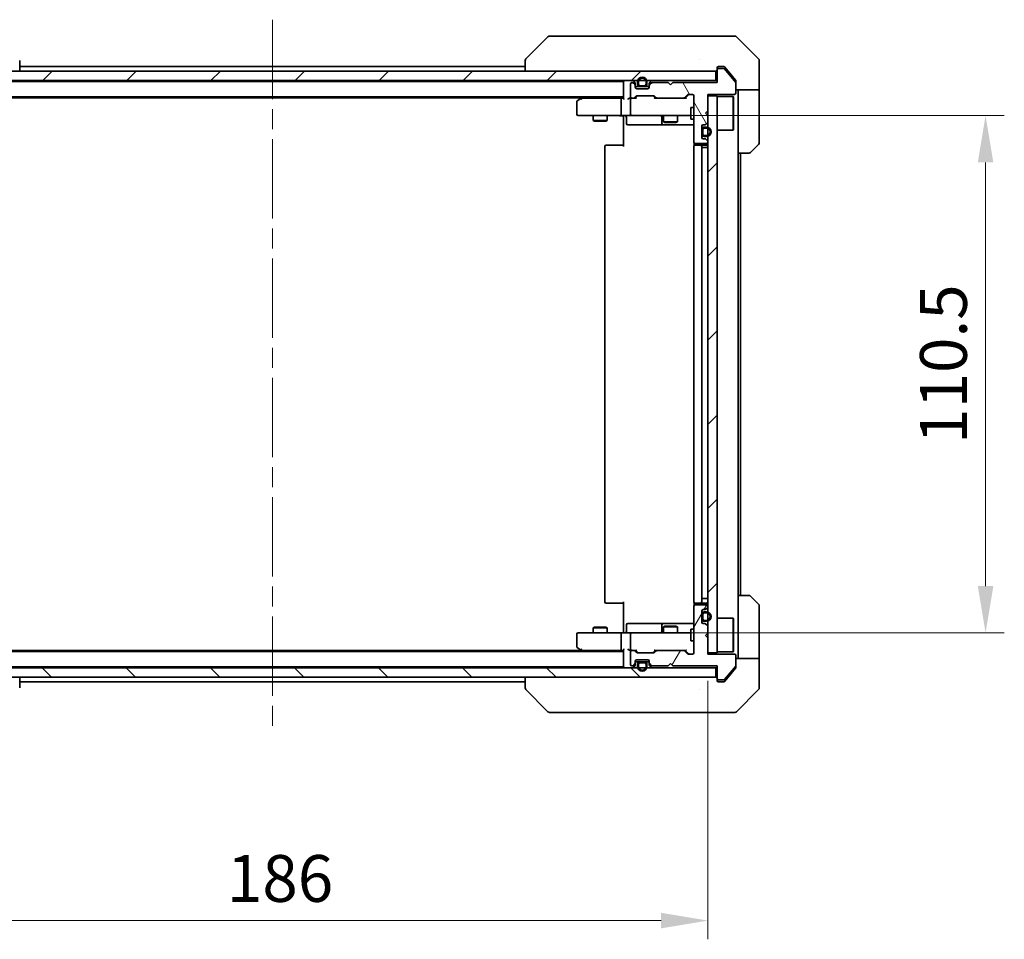
# Model space of a CAD drawing. Units: millimetres. Extents: x 43 to 6946, y 24 to 1148.
# Drawn here: x 2187 to 2398, y 796 to 993 of the extents above; entities that cross this region are included whole.
import ezdxf

# ---------------------------------------------------------------- set-up
doc = ezdxf.new("R2010")
doc.units = ezdxf.units.MM
doc.header["$LTSCALE"] = 3
doc.linetypes.add('CHAIN', pattern=[0.3543, 0.2362, -0.0295, 0.0591, -0.0295])
doc.layers.get('Defpoints').update_dxf_attribs({"lineweight": 25})
for name, color, linetype, lineweight in [('Centerline (ISO)', 131, 'Continuous', 18), ('Dimension (ISO)', 7, 'Continuous', 18), ('Dimension (ISO) @ 1', 7, 'Continuous', 18), ('Hatch (ISO)', 1, 'Continuous', 18), ('Visible (ISO)', 7, 'Continuous', 35)]:
    doc.layers.add(name, color=color, linetype=linetype, lineweight=lineweight)
doc.styles.add('Note Text (TK)', font='MS PGothic.ttf')
doc.dimstyles.new('Default - Method 1b (TK)', dxfattribs={"dimscale": 3, "dimtxt": 2.5, "dimasz": 2.5, "dimexe": 1, "dimexo": 1.5, "dimgap": 1, "dimtad": 1, "dimrnd": 1e-08, "dimdsep": 46, "dimtxsty": 'Note Text (TK)', "dimcen": 0.09, "dimdle": 5, "dimclrd": 100, "dimclre": 100, "dimclrt": 7, "dimadec": 1, "dimazin": 1, "dimtfac": 1, "dimtmove": 0, "dimatfit": 3, "dimfxl": 1, "dimtolj": 1, "dimlwd": -1, "dimlwe": -1, "dimarcsym": 0})
pattern_1 = [(45, (1168.5, -8), (-8.98026, 8.98026), [])]

# ---------------------------------------------------------------- blocks, each defined once
blk = doc.blocks.new('*D27')
at = {"layer": 'Defpoints', "color": 0}
for p in [(2148.27, 857.54), (2334.27, 857.54), (2334.27, 800.3)]:
    blk.add_point(p, dxfattribs=at)
at = {"layer": 'Dimension (ISO)', "color": 100}
for p, q in [((2148.27, 851.54), (2148.27, 796.3)), ((2334.27, 851.54), (2334.27, 796.3)), ((2158.27, 800.3), (2324.27, 800.3))]:
    blk.add_line(p, q, dxfattribs=at)
for points in [[(2158.27, 801.97), (2158.27, 798.63), (2148.27, 800.3)], [(2324.27, 801.97), (2324.27, 798.63), (2334.27, 800.3)]]:
    blk.add_solid(points, dxfattribs=at)
at = {"layer": 'Dimension (ISO)', "color": 7, "insert": (2231.53, 809.3), "char_height": 10, "attachment_point": 4, "style": 'Note Text (TK)'}
blk.add_mtext('\\A1;186', dxfattribs=at)
blk = doc.blocks.new('*D29')
at = {"layer": 'Defpoints', "color": 0}
for p in [(2318.07, 972.29), (2318.07, 861.79), (2393.6, 861.79)]:
    blk.add_point(p, dxfattribs=at)
at = {"layer": 'Dimension (ISO)', "color": 100}
for p, q in [((2324.07, 972.29), (2397.6, 972.29)), ((2393.6, 962.29), (2393.6, 871.79)), ((2324.07, 861.79), (2397.6, 861.79))]:
    blk.add_line(p, q, dxfattribs=at)
for points in [[(2391.94, 962.29), (2395.27, 962.29), (2393.6, 972.29)], [(2391.94, 871.79), (2395.27, 871.79), (2393.6, 861.79)]]:
    blk.add_solid(points, dxfattribs=at)
at = {"layer": 'Dimension (ISO)', "color": 7, "insert": (2384.6, 902.16), "char_height": 10, "attachment_point": 4, "rotation": 90, "style": 'Note Text (TK)'}
blk.add_mtext('\\A1;110.5', dxfattribs=at)

msp = doc.modelspace()

# ---------------------------------------------------------------- hatches: boundary and pattern name
at = {"layer": 'Hatch (ISO)'}
h = msp.add_hatch(dxfattribs=at)
h.set_pattern_fill('ANSI31', color=256, scale=101.6, angle=75.000175, style=0)
h.set_pattern_definition([(120.0002, (1168.5, -8), (-10.9985, -6.35003), [])])
edge = h.paths.add_edge_path()
edge.add_line((2336.2707, 979.3429), (2326.7707, 979.3429))
edge.add_line((2326.7707, 979.3429), (2326.2707, 978.8429))
edge.add_line((2326.2707, 978.8429), (2325.7707, 979.3429))
edge.add_line((2325.7707, 979.3429), (2322.395, 979.3429))
edge.add_ellipse((2322.395, 979.0429), major_axis=(-0.3, 0), ratio=1, start_angle=270, end_angle=315)
edge.add_line((2322.1829, 979.255), (2321.8586, 978.9307))
edge.add_ellipse((2322.0707, 978.7186), major_axis=(-0.2121, -0.2121), ratio=1, start_angle=270, end_angle=315)
edge.add_line((2321.7707, 978.7186), (2321.7707, 978.3429))
edge.add_ellipse((2321.4707, 978.3429), major_axis=(0, -0.3), ratio=1, start_angle=0, end_angle=90, ccw=False)
edge.add_line((2321.4707, 978.0429), (2319.0707, 978.0429))
edge.add_ellipse((2319.0707, 978.3429), major_axis=(-0.3, 0), ratio=1, start_angle=0, end_angle=90, ccw=False)
edge.add_line((2318.7707, 978.3429), (2318.7707, 978.7186))
edge.add_ellipse((2318.4707, 978.7186), major_axis=(0, 0.3), ratio=1, start_angle=270, end_angle=315)
edge.add_line((2318.6829, 978.9307), (2318.3586, 979.255))
edge.add_ellipse((2318.1465, 979.0429), major_axis=(-0.2121, 0.2121), ratio=1, start_angle=270, end_angle=315)
edge.add_line((2318.1465, 979.3429), (2318.0707, 979.3429))
edge.add_ellipse((2318.0707, 979.0429), major_axis=(-0.3, 0), ratio=1, start_angle=270, end_angle=360)
edge.add_line((2317.7707, 979.0429), (2317.7707, 976.3429))
edge.add_ellipse((2318.0707, 976.3429), major_axis=(0, -0.3), ratio=1, start_angle=270, end_angle=360)
edge.add_line((2318.0707, 976.0429), (2318.4465, 976.0429))
edge.add_ellipse((2318.4465, 976.3429), major_axis=(0.3, 0), ratio=1, start_angle=270, end_angle=315)
edge.add_line((2318.6586, 976.1307), (2318.9829, 976.455))
edge.add_ellipse((2319.195, 976.2429), major_axis=(0.2121, 0.2121), ratio=1, start_angle=45, end_angle=90, ccw=False)
edge.add_line((2319.195, 976.5429), (2322.6965, 976.5429))
edge.add_ellipse((2322.6965, 976.2429), major_axis=(0.3, 0), ratio=1, start_angle=45, end_angle=90, ccw=False)
edge.add_line((2322.9086, 976.455), (2323.2329, 976.1307))
edge.add_ellipse((2323.445, 976.3429), major_axis=(0.2121, -0.2121), ratio=1, start_angle=270, end_angle=315)
edge.add_line((2323.445, 976.0429), (2329.0965, 976.0429))
edge.add_ellipse((2329.0965, 976.3429), major_axis=(0.3, 0), ratio=1, start_angle=270, end_angle=315)
edge.add_line((2329.3086, 976.1307), (2329.9329, 976.755))
edge.add_ellipse((2330.145, 976.5429), major_axis=(0.2121, 0.2121), ratio=1, start_angle=45, end_angle=90, ccw=False)
edge.add_line((2330.145, 976.8429), (2330.9707, 976.8429))
edge.add_ellipse((2330.9707, 976.5429), major_axis=(0.3, 0), ratio=1, start_angle=0, end_angle=90, ccw=False)
edge.add_line((2331.2707, 976.5429), (2331.2707, 966.6429))
edge.add_ellipse((2331.5707, 966.6429), major_axis=(0, -0.3), ratio=1, start_angle=270, end_angle=360)
edge.add_line((2331.5707, 966.3429), (2333.9707, 966.3429))
edge.add_ellipse((2333.9707, 966.6429), major_axis=(0.3, 0), ratio=1, start_angle=270, end_angle=360)
edge.add_line((2334.2707, 966.6429), (2334.2707, 966.7186))
edge.add_ellipse((2333.9707, 966.7186), major_axis=(0, 0.3), ratio=1, start_angle=270, end_angle=315)
edge.add_line((2334.1829, 966.9307), (2333.8586, 967.255))
edge.add_ellipse((2333.6465, 967.0429), major_axis=(-0.2121, 0.2121), ratio=1, start_angle=270, end_angle=315)
edge.add_line((2333.6465, 967.3429), (2333.2707, 967.3429))
edge.add_ellipse((2333.2707, 967.6429), major_axis=(-0.3, 0), ratio=1, start_angle=0, end_angle=90, ccw=False)
edge.add_line((2332.9707, 967.6429), (2332.9707, 970.0429))
edge.add_ellipse((2333.2707, 970.0429), major_axis=(0, 0.3), ratio=1, start_angle=0, end_angle=90, ccw=False)
edge.add_line((2333.2707, 970.3429), (2333.6465, 970.3429))
edge.add_ellipse((2333.6465, 970.6429), major_axis=(0.3, 0), ratio=1, start_angle=270, end_angle=315)
edge.add_line((2333.8586, 970.4307), (2334.1829, 970.755))
edge.add_ellipse((2333.9707, 970.9671), major_axis=(0.2121, 0.2121), ratio=1, start_angle=270, end_angle=315)
edge.add_line((2334.2707, 970.9671), (2334.2707, 972.3429))
edge.add_line((2334.2707, 972.3429), (2333.7707, 972.8429))
edge.add_line((2333.7707, 972.8429), (2334.2707, 973.3429))
edge.add_line((2334.2707, 973.3429), (2334.2707, 976.8429))
edge.add_line((2334.2707, 976.8429), (2339.9707, 976.8429))
edge.add_ellipse((2339.9707, 977.1429), major_axis=(0.3, 0), ratio=1, start_angle=270, end_angle=360)
edge.add_line((2340.2707, 977.1429), (2340.2707, 979.2705))
edge.add_ellipse((2340.0707, 979.2705), major_axis=(0, 0.2), ratio=1, start_angle=270, end_angle=309.805571)
edge.add_line((2340.2244, 979.3985), (2337.8307, 982.2709))
edge.add_ellipse((2337.6771, 982.1429), major_axis=(-0.128, 0.1536), ratio=1, start_angle=270, end_angle=320.194429)
edge.add_line((2337.6771, 982.3429), (2336.5707, 982.3429))
edge.add_ellipse((2336.5707, 982.0429), major_axis=(-0.3, 0), ratio=1, start_angle=270, end_angle=360)
edge.add_line((2336.2707, 982.0429), (2336.2707, 979.3429))
h = msp.add_hatch(dxfattribs=at)
h.set_pattern_fill('ANSI31', color=256, scale=101.6, style=0)
h.set_pattern_definition(pattern_1)
h.paths.add_polyline_path([(2335.9707, 979.7929), (2335.9707, 981.7929), (2146.5707, 981.7929), (2146.5707, 979.7929)])
h = msp.add_hatch(dxfattribs=at)
h.set_pattern_fill('ANSI31', color=256, scale=101.6, style=0)
h.set_pattern_definition(pattern_1)
h.paths.add_polyline_path([(2334.2707, 857.5429), (2336.2707, 857.5429), (2336.2707, 976.5429), (2334.2707, 976.5429)])
h = msp.add_hatch(dxfattribs=at)
h.set_pattern_fill('ANSI31', color=256, scale=101.6, angle=14.999978, style=0)
h.set_pattern_definition([(60, (1168.5, -8), (-10.99852, 6.35), [])])
edge = h.paths.add_edge_path()
edge.add_line((2326.7707, 854.7429), (2336.2707, 854.7429))
edge.add_line((2336.2707, 854.7429), (2336.2707, 852.0429))
edge.add_ellipse((2336.5707, 852.0429), major_axis=(0, -0.3), ratio=1, start_angle=270, end_angle=360)
edge.add_line((2336.5707, 851.7429), (2337.6771, 851.7429))
edge.add_ellipse((2337.6771, 851.9429), major_axis=(0.2, 0), ratio=1, start_angle=270, end_angle=320.194429)
edge.add_line((2337.8307, 851.8148), (2340.2244, 854.6872))
edge.add_ellipse((2340.0707, 854.8153), major_axis=(0.128, 0.1536), ratio=1, start_angle=270, end_angle=309.805571)
edge.add_line((2340.2707, 854.8153), (2340.2707, 856.9429))
edge.add_ellipse((2339.9707, 856.9429), major_axis=(0, 0.3), ratio=1, start_angle=270, end_angle=360)
edge.add_line((2339.9707, 857.2429), (2334.2707, 857.2429))
edge.add_line((2334.2707, 857.2429), (2334.2707, 860.7429))
edge.add_line((2334.2707, 860.7429), (2333.7707, 861.2429))
edge.add_line((2333.7707, 861.2429), (2334.2707, 861.7429))
edge.add_line((2334.2707, 861.7429), (2334.2707, 863.1186))
edge.add_ellipse((2333.9707, 863.1186), major_axis=(0, 0.3), ratio=1, start_angle=270, end_angle=315)
edge.add_line((2334.1829, 863.3307), (2333.8586, 863.655))
edge.add_ellipse((2333.6465, 863.4429), major_axis=(-0.2121, 0.2121), ratio=1, start_angle=270, end_angle=315)
edge.add_line((2333.6465, 863.7429), (2333.2707, 863.7429))
edge.add_ellipse((2333.2707, 864.0429), major_axis=(-0.3, 0), ratio=1, start_angle=0, end_angle=90, ccw=False)
edge.add_line((2332.9707, 864.0429), (2332.9707, 866.4429))
edge.add_ellipse((2333.2707, 866.4429), major_axis=(0, 0.3), ratio=1, start_angle=0, end_angle=90, ccw=False)
edge.add_line((2333.2707, 866.7429), (2333.6465, 866.7429))
edge.add_ellipse((2333.6465, 867.0429), major_axis=(0.3, 0), ratio=1, start_angle=270, end_angle=315)
edge.add_line((2333.8586, 866.8307), (2334.1829, 867.155))
edge.add_ellipse((2333.9707, 867.3671), major_axis=(0.2121, 0.2121), ratio=1, start_angle=270, end_angle=315)
edge.add_line((2334.2707, 867.3671), (2334.2707, 867.4429))
edge.add_ellipse((2333.9707, 867.4429), major_axis=(0, 0.3), ratio=1, start_angle=270, end_angle=360)
edge.add_line((2333.9707, 867.7429), (2331.5707, 867.7429))
edge.add_ellipse((2331.5707, 867.4429), major_axis=(-0.3, 0), ratio=1, start_angle=270, end_angle=360)
edge.add_line((2331.2707, 867.4429), (2331.2707, 857.5429))
edge.add_ellipse((2330.9707, 857.5429), major_axis=(0, -0.3), ratio=1, start_angle=0, end_angle=90, ccw=False)
edge.add_line((2330.9707, 857.2429), (2330.145, 857.2429))
edge.add_ellipse((2330.145, 857.5429), major_axis=(-0.3, 0), ratio=1, start_angle=45, end_angle=90, ccw=False)
edge.add_line((2329.9329, 857.3307), (2329.3086, 857.955))
edge.add_ellipse((2329.0965, 857.7429), major_axis=(-0.2121, 0.2121), ratio=1, start_angle=270, end_angle=315)
edge.add_line((2329.0965, 858.0429), (2323.445, 858.0429))
edge.add_ellipse((2323.445, 857.7429), major_axis=(-0.3, 0), ratio=1, start_angle=270, end_angle=315)
edge.add_line((2323.2329, 857.955), (2322.9086, 857.6307))
edge.add_ellipse((2322.6965, 857.8429), major_axis=(-0.2121, -0.2121), ratio=1, start_angle=45, end_angle=90, ccw=False)
edge.add_line((2322.6965, 857.5429), (2319.195, 857.5429))
edge.add_ellipse((2319.195, 857.8429), major_axis=(-0.3, 0), ratio=1, start_angle=45, end_angle=90, ccw=False)
edge.add_line((2318.9829, 857.6307), (2318.6586, 857.955))
edge.add_ellipse((2318.4465, 857.7429), major_axis=(-0.2121, 0.2121), ratio=1, start_angle=270, end_angle=315)
edge.add_line((2318.4465, 858.0429), (2318.0707, 858.0429))
edge.add_ellipse((2318.0707, 857.7429), major_axis=(-0.3, 0), ratio=1, start_angle=270, end_angle=360)
edge.add_line((2317.7707, 857.7429), (2317.7707, 855.0429))
edge.add_ellipse((2318.0707, 855.0429), major_axis=(0, -0.3), ratio=1, start_angle=270, end_angle=360)
edge.add_line((2318.0707, 854.7429), (2318.1465, 854.7429))
edge.add_ellipse((2318.1465, 855.0429), major_axis=(0.3, 0), ratio=1, start_angle=270, end_angle=315)
edge.add_line((2318.3586, 854.8307), (2318.6829, 855.155))
edge.add_ellipse((2318.4707, 855.3671), major_axis=(0.2121, 0.2121), ratio=1, start_angle=270, end_angle=315)
edge.add_line((2318.7707, 855.3671), (2318.7707, 855.7429))
edge.add_ellipse((2319.0707, 855.7429), major_axis=(0, 0.3), ratio=1, start_angle=0, end_angle=90, ccw=False)
edge.add_line((2319.0707, 856.0429), (2321.4707, 856.0429))
edge.add_ellipse((2321.4707, 855.7429), major_axis=(0.3, 0), ratio=1, start_angle=0, end_angle=90, ccw=False)
edge.add_line((2321.7707, 855.7429), (2321.7707, 855.3671))
edge.add_ellipse((2322.0707, 855.3671), major_axis=(0, -0.3), ratio=1, start_angle=270, end_angle=315)
edge.add_line((2321.8586, 855.155), (2322.1829, 854.8307))
edge.add_ellipse((2322.395, 855.0429), major_axis=(0.2121, -0.2121), ratio=1, start_angle=270, end_angle=315)
edge.add_line((2322.395, 854.7429), (2325.7707, 854.7429))
edge.add_line((2325.7707, 854.7429), (2326.2707, 855.2429))
edge.add_line((2326.2707, 855.2429), (2326.7707, 854.7429))
h = msp.add_hatch(dxfattribs=at)
h.set_pattern_fill('ANSI31', color=256, scale=101.6, angle=90.00021, style=0)
h.set_pattern_definition([(135.0002, (1168.5, -8), (-8.98022, -8.98029), [])])
h.paths.add_polyline_path([(2335.9707, 852.2929), (2335.9707, 854.2929), (2146.5707, 854.2929), (2146.5707, 852.2929)])

# ---------------------------------------------------------------- linework, layer by layer
at = {"layer": 'Centerline (ISO)', "linetype": 'CHAIN', "ltscale": 23.990969}
msp.add_line((2241.2707, 992.7929), (2241.2707, 841.2929), dxfattribs=at)
at = {"layer": 'Visible (ISO)'}
for p, q in [((2300.1243, 989.1464), (2295.4172, 984.4393)), ((2301.4535, 989.2929), (2300.4778, 989.2929)), ((2334.4656, 989.2929), (2301.4535, 989.2929)), ((2335.9336, 989.2929), (2334.4656, 989.2929)), ((2337.2707, 989.2929), (2335.9336, 989.2929)), ((2337.2707, 989.2929), (2340.0636, 989.2929)), ((2345.1243, 984.4393), (2340.4172, 989.1464)), ((2332.5207, 984.3734), (2332.5207, 984.3758)), ((2187.2707, 981.7929), (2187.2707, 984.0857)), ((2187.2707, 982.7929), (2295.2707, 982.7929)), ((2295.2707, 984.0857), (2295.2707, 981.7929)), ((2336.2707, 982.0929), (2336.2707, 982.4929)), ((2336.5707, 982.7929), (2337.2707, 982.7929)), ((2337.6771, 982.3429), (2336.5707, 982.3429)), ((2337.6302, 982.7929), (2337.2707, 982.7929)), ((2340.2244, 979.3985), (2337.8307, 982.2709)), ((2338.6041, 981.7929), (2337.8607, 982.6849)), ((2345.2707, 981.7929), (2345.2707, 984.0858)), ((2335.9707, 981.7929), (2146.5707, 981.7929)), ((2335.9707, 979.7929), (2335.9707, 981.7929)), ((2336.2707, 982.0929), (2336.2707, 982.0429)), ((2336.2707, 982.0429), (2336.2707, 979.3429)), ((2340.2012, 979.8763), (2338.6041, 981.7929)), ((2345.2707, 977.7929), (2345.2707, 981.7929)), ((2146.5707, 979.7929), (2335.9707, 979.7929)), ((2166.2707, 979.5929), (2316.2707, 979.5929)), ((2316.2707, 979.4929), (2316.2707, 979.5929)), ((2316.2707, 979.4929), (2316.2707, 975.955)), ((2317.7707, 979.0429), (2317.7707, 976.3429)), ((2318.1465, 979.3429), (2318.0707, 979.3429)), ((2318.6829, 979.3807), (2318.3586, 979.705)), ((2318.6829, 978.9307), (2318.3586, 979.255)), ((2318.7707, 978.7186), (2318.7707, 979.1686)), ((2318.7707, 978.3429), (2318.7707, 978.7186)), ((2318.7707, 978.4929), (2319.7707, 978.4929)), ((2319.2707, 979.4929), (2319.2707, 978.9929)), ((2319.4707, 979.4929), (2319.4707, 978.9929)), ((2319.4707, 978.9929), (2319.4707, 979.4929)), ((2319.7707, 978.6929), (2320.7707, 978.6929)), ((2320.7707, 978.6929), (2319.7707, 978.6929)), ((2319.7707, 978.4929), (2320.7707, 978.4929)), ((2320.7707, 978.4929), (2321.7707, 978.4929)), ((2321.0707, 978.9929), (2321.0707, 979.4929)), ((2321.0707, 979.4929), (2321.0707, 978.9929)), ((2321.2707, 978.9929), (2321.2707, 979.4929)), ((2321.7707, 979.1686), (2321.7707, 978.7186)), ((2321.7707, 978.7186), (2321.7707, 978.3429)), ((2322.1829, 979.705), (2321.8586, 979.3807)), ((2322.1829, 979.255), (2321.8586, 978.9307)), ((2325.7707, 979.3429), (2322.395, 979.3429)), ((2326.2707, 978.8429), (2325.7707, 979.3429)), ((2326.7707, 979.3429), (2326.2707, 978.8429)), ((2336.2707, 979.3429), (2326.7707, 979.3429)), ((2336.2707, 979.7929), (2335.9707, 979.7929)), ((2340.2707, 979.6843), (2340.2707, 979.2705)), ((2340.2707, 977.1429), (2340.2707, 979.2705)), ((2166.2707, 976.2929), (2316.2707, 976.2929)), ((2175.2707, 976.0929), (2307.2707, 976.0929)), ((2307.1241, 975.9829), (2306.3907, 975.4329)), ((2307.5374, 976.2929), (2307.1241, 975.9829)), ((2315.895, 976.0429), (2307.3041, 976.0429)), ((2316.2707, 976.0429), (2315.895, 976.0429)), ((2318.0707, 976.0429), (2317.695, 976.0429)), ((2318.0707, 976.0429), (2318.4465, 976.0429)), ((2318.9468, 976.0429), (2318.4465, 976.0429)), ((2318.6586, 976.1307), (2318.9829, 976.455)), ((2318.7707, 976.0429), (2319.1829, 976.455)), ((2321.4707, 978.0429), (2319.0707, 978.0429)), ((2319.195, 976.5429), (2322.6965, 976.5429)), ((2323.1207, 976.0429), (2322.7086, 976.455)), ((2322.9086, 976.455), (2323.2329, 976.1307)), ((2323.445, 976.0429), (2322.9446, 976.0429)), ((2323.445, 976.0429), (2329.0965, 976.0429)), ((2329.5968, 976.0429), (2329.0965, 976.0429)), ((2329.3086, 976.1307), (2329.9329, 976.755)), ((2330.1329, 976.755), (2329.4207, 976.0429)), ((2330.145, 976.8429), (2330.9707, 976.8429)), ((2331.2707, 976.5429), (2331.2707, 966.6429)), ((2334.2707, 973.3429), (2334.2707, 976.8429)), ((2334.2707, 976.8429), (2339.9707, 976.8429)), ((2336.2707, 976.5429), (2334.2707, 976.5429)), ((2334.2707, 976.5429), (2334.2707, 857.5429)), ((2336.2707, 857.5429), (2336.2707, 976.5429)), ((2336.2707, 976.3929), (2339.6707, 976.3929)), ((2339.6707, 969.1929), (2339.6707, 976.3929)), ((2339.7707, 976.2929), (2339.6707, 976.3929)), ((2339.7707, 976.2929), (2339.7707, 969.2929)), ((2345.2707, 977.7929), (2340.2707, 977.7929)), ((2340.7707, 977.7929), (2340.7707, 976.7929)), ((2340.7707, 964.2929), (2340.7707, 976.7929)), ((2345.2707, 976.7929), (2345.2707, 977.7929)), ((2345.2707, 976.7929), (2345.2707, 966.5)), ((2306.2707, 975.1929), (2306.2707, 972.5929)), ((2307.3341, 975.7429), (2307.1785, 975.8985)), ((2315.7707, 972.5929), (2315.7707, 975.7429)), ((2317.7707, 975.7429), (2317.7707, 972.5929)), ((2330.6707, 974.0429), (2330.6707, 971.5429)), ((2331.2707, 974.0429), (2330.6707, 974.0429)), ((2306.5707, 972.2929), (2307.3341, 972.2929)), ((2307.3341, 972.2929), (2315.895, 972.2929)), ((2309.7707, 972.2929), (2309.7707, 971.2462)), ((2312.7707, 972.2929), (2312.7707, 971.2462)), ((2318.0707, 972.2929), (2315.895, 972.2929)), ((2316.2707, 971.7929), (2316.2707, 972.2851)), ((2316.2707, 965.6929), (2316.2707, 971.7929)), ((2316.872, 971.9929), (2316.872, 970.5929)), ((2318.0707, 972.2929), (2318.889, 972.2929)), ((2318.889, 972.2929), (2330.0853, 972.2929)), ((2324.4762, 971.9929), (2324.4762, 970.5929)), ((2324.7707, 972.2929), (2324.7707, 970.9962)), ((2327.7707, 972.2929), (2327.7707, 970.9962)), ((2330.0853, 972.2929), (2330.6707, 972.2929)), ((2333.7707, 972.8429), (2334.2707, 973.3429)), ((2334.2707, 972.3429), (2333.7707, 972.8429)), ((2334.2707, 970.9671), (2334.2707, 972.3429)), ((2309.7707, 971.2462), (2312.7707, 971.2462)), ((2310.0775, 971.0929), (2309.7707, 971.2462)), ((2312.464, 971.0929), (2310.0775, 971.0929)), ((2312.464, 971.0929), (2312.7707, 971.2462)), ((2317.172, 970.2929), (2321.1017, 970.2929)), ((2321.1017, 970.2929), (2324.7762, 970.2929)), ((2324.7707, 970.9962), (2327.7707, 970.9962)), ((2325.0775, 970.8429), (2324.7707, 970.9962)), ((2324.7762, 970.2929), (2324.9478, 970.2929)), ((2324.9478, 970.2929), (2331.2707, 970.2929)), ((2327.464, 970.8429), (2325.0775, 970.8429)), ((2327.464, 970.8429), (2327.7707, 970.9962)), ((2331.2707, 971.5429), (2330.6707, 971.5429)), ((2332.9707, 967.6429), (2332.9707, 970.0429)), ((2333.2707, 970.3429), (2333.6465, 970.3429)), ((2333.9707, 969.8429), (2333.4707, 969.8429)), ((2333.9707, 969.6429), (2333.4707, 969.6429)), ((2333.4707, 969.6429), (2333.9707, 969.6429)), ((2333.8586, 970.4307), (2334.1829, 970.755)), ((2332.9707, 969.3429), (2332.9707, 968.3429)), ((2333.1707, 969.3429), (2333.1707, 968.3429)), ((2333.1707, 968.3429), (2333.1707, 969.3429)), ((2333.4707, 968.0429), (2333.9707, 968.0429)), ((2333.9707, 968.0429), (2333.4707, 968.0429)), ((2333.4707, 967.8429), (2333.9707, 967.8429)), ((2336.2707, 969.1929), (2339.6707, 969.1929)), ((2339.7707, 969.2929), (2339.6707, 969.1929)), ((2312.2707, 965.6929), (2312.2707, 868.3929)), ((2312.5707, 965.9929), (2312.6293, 965.9929)), ((2313.3364, 965.9929), (2312.6293, 965.9929)), ((2313.3364, 965.9929), (2313.4778, 965.9929)), ((2315.8565, 965.9929), (2313.4778, 965.9929)), ((2315.8565, 965.9929), (2316.2707, 965.9929)), ((2331.2707, 965.6929), (2331.2707, 868.3929)), ((2331.3606, 966.4288), (2331.3606, 965.9069)), ((2331.5707, 966.3429), (2333.9707, 966.3429)), ((2331.5707, 965.9929), (2331.6293, 965.9929)), ((2332.3364, 965.9929), (2331.6293, 965.9929)), ((2332.3364, 965.9929), (2332.4778, 965.9929)), ((2332.6707, 965.9929), (2332.4778, 965.9929)), ((2333.9707, 965.9929), (2332.6707, 965.9929)), ((2332.9707, 868.3929), (2332.9707, 965.6929)), ((2332.9707, 965.4929), (2333.4707, 965.4929)), ((2333.6465, 967.3429), (2333.2707, 967.3429)), ((2333.9707, 965.4929), (2333.4707, 965.4929)), ((2334.1829, 966.9307), (2333.8586, 967.255)), ((2333.9707, 965.4929), (2334.2707, 965.4929)), ((2334.2707, 966.6429), (2334.2707, 966.7186)), ((2345.1243, 966.1464), (2343.4172, 964.4393)), ((2340.7707, 869.7929), (2340.7707, 964.2929)), ((2343.0636, 964.2929), (2340.7707, 964.2929)), ((2341.2707, 869.7929), (2341.2707, 964.2929)), ((2332.9707, 869.0929), (2333.4707, 869.0929)), ((2333.9707, 869.0929), (2333.4707, 869.0929)), ((2333.9707, 869.0929), (2334.2707, 869.0929)), ((2340.7707, 869.7929), (2343.0636, 869.7929)), ((2340.7707, 869.7929), (2340.7707, 857.2929)), ((2343.4172, 869.6464), (2345.1243, 867.9393)), ((2312.6293, 868.0929), (2312.5707, 868.0929)), ((2312.6293, 868.0929), (2313.3364, 868.0929)), ((2313.4778, 868.0929), (2313.3364, 868.0929)), ((2313.4778, 868.0929), (2315.8565, 868.0929)), ((2316.2707, 868.0929), (2315.8565, 868.0929)), ((2316.2707, 862.2929), (2316.2707, 868.3929)), ((2331.2707, 867.4429), (2331.2707, 857.5429)), ((2331.3606, 868.1788), (2331.3606, 867.6569)), ((2331.6293, 868.0929), (2331.5707, 868.0929)), ((2333.9707, 867.7429), (2331.5707, 867.7429)), ((2331.6293, 868.0929), (2332.3364, 868.0929)), ((2332.4778, 868.0929), (2332.3364, 868.0929)), ((2332.4778, 868.0929), (2332.6707, 868.0929)), ((2332.6707, 868.0929), (2333.9707, 868.0929)), ((2333.2707, 866.7429), (2333.6465, 866.7429)), ((2333.8586, 866.8307), (2334.1829, 867.155)), ((2334.2707, 867.3671), (2334.2707, 867.4429)), ((2345.2707, 857.2929), (2345.2707, 867.5858)), ((2332.9707, 864.0429), (2332.9707, 866.4429)), ((2332.9707, 865.7429), (2332.9707, 864.7429)), ((2333.1707, 865.7429), (2333.1707, 864.7429)), ((2333.1707, 864.7429), (2333.1707, 865.7429)), ((2333.9707, 866.2429), (2333.4707, 866.2429)), ((2333.9707, 866.0429), (2333.4707, 866.0429)), ((2333.4707, 866.0429), (2333.9707, 866.0429)), ((2336.2707, 864.8929), (2339.6707, 864.8929)), ((2339.6707, 857.6929), (2339.6707, 864.8929)), ((2339.7707, 864.7929), (2339.6707, 864.8929)), ((2339.7707, 864.7929), (2339.7707, 857.7929)), ((2310.0775, 862.9929), (2309.7707, 862.8395)), ((2312.7707, 862.8395), (2309.7707, 862.8395)), ((2309.7707, 861.7929), (2309.7707, 862.8395)), ((2310.0775, 862.9929), (2312.464, 862.9929)), ((2312.464, 862.9929), (2312.7707, 862.8395)), ((2312.7707, 861.7929), (2312.7707, 862.8395)), ((2316.872, 862.0929), (2316.872, 863.4929)), ((2321.1017, 863.7929), (2317.172, 863.7929)), ((2324.7762, 863.7929), (2321.1017, 863.7929)), ((2324.4762, 863.4929), (2324.4762, 862.0929)), ((2325.0775, 863.2429), (2324.7707, 863.0895)), ((2327.7707, 863.0895), (2324.7707, 863.0895)), ((2324.7707, 861.7929), (2324.7707, 863.0895)), ((2324.9478, 863.7929), (2324.7762, 863.7929)), ((2331.2707, 863.7929), (2324.9478, 863.7929)), ((2325.0775, 863.2429), (2327.464, 863.2429)), ((2327.464, 863.2429), (2327.7707, 863.0895)), ((2327.7707, 861.7929), (2327.7707, 863.0895)), ((2330.6707, 862.5429), (2330.6707, 860.0429)), ((2331.2707, 862.5429), (2330.6707, 862.5429)), ((2333.6465, 863.7429), (2333.2707, 863.7429)), ((2333.4707, 864.4429), (2333.9707, 864.4429)), ((2333.9707, 864.4429), (2333.4707, 864.4429)), ((2333.4707, 864.2429), (2333.9707, 864.2429)), ((2334.1829, 863.3307), (2333.8586, 863.655)), ((2334.2707, 861.7429), (2334.2707, 863.1186)), ((2306.2707, 861.4929), (2306.2707, 858.8929)), ((2307.3341, 861.7929), (2306.5707, 861.7929)), ((2315.895, 861.7929), (2307.3341, 861.7929)), ((2315.7707, 858.3429), (2315.7707, 861.4929)), ((2315.895, 861.7929), (2318.0707, 861.7929)), ((2316.2707, 861.8006), (2316.2707, 862.2929)), ((2317.7707, 861.4929), (2317.7707, 858.3429)), ((2318.889, 861.7929), (2318.0707, 861.7929)), ((2330.0853, 861.7929), (2318.889, 861.7929)), ((2330.6707, 861.7929), (2330.0853, 861.7929)), ((2333.7707, 861.2429), (2334.2707, 861.7429)), ((2334.2707, 860.7429), (2333.7707, 861.2429)), ((2334.2707, 857.2429), (2334.2707, 860.7429)), ((2306.3907, 858.6529), (2307.1241, 858.1029)), ((2307.3341, 858.3429), (2307.1785, 858.1873)), ((2331.2707, 860.0429), (2330.6707, 860.0429)), ((2166.2707, 857.7929), (2316.2707, 857.7929)), ((2175.2707, 857.9929), (2307.2707, 857.9929)), ((2307.1241, 858.1029), (2307.5374, 857.7929)), ((2307.3041, 858.0429), (2315.895, 858.0429)), ((2315.895, 858.0429), (2316.2707, 858.0429)), ((2316.2707, 858.1307), (2316.2707, 854.5929)), ((2317.695, 858.0429), (2318.0707, 858.0429)), ((2317.7707, 857.7429), (2317.7707, 855.0429)), ((2318.4465, 858.0429), (2318.0707, 858.0429)), ((2318.4465, 858.0429), (2318.9468, 858.0429)), ((2318.9829, 857.6307), (2318.6586, 857.955)), ((2319.1829, 857.6307), (2318.7707, 858.0429)), ((2322.6965, 857.5429), (2319.195, 857.5429)), ((2323.1207, 858.0429), (2322.7086, 857.6307)), ((2323.2329, 857.955), (2322.9086, 857.6307)), ((2322.9446, 858.0429), (2323.445, 858.0429)), ((2329.0965, 858.0429), (2323.445, 858.0429)), ((2329.0965, 858.0429), (2329.5968, 858.0429)), ((2329.9329, 857.3307), (2329.3086, 857.955)), ((2330.1329, 857.3307), (2329.4207, 858.0429)), ((2330.9707, 857.2429), (2330.145, 857.2429)), ((2334.2707, 857.5429), (2336.2707, 857.5429)), ((2339.9707, 857.2429), (2334.2707, 857.2429)), ((2336.2707, 857.6929), (2339.6707, 857.6929)), ((2339.7707, 857.7929), (2339.6707, 857.6929)), ((2340.2707, 854.8153), (2340.2707, 856.9429)), ((2340.2707, 856.2929), (2345.2707, 856.2929)), ((2340.7707, 857.2929), (2340.7707, 856.2929)), ((2345.2707, 856.2929), (2345.2707, 857.2929)), ((2345.2707, 856.2929), (2345.2707, 852.2929)), ((2335.9707, 854.2929), (2146.5707, 854.2929)), ((2166.2707, 854.4929), (2316.2707, 854.4929)), ((2316.2707, 854.4929), (2316.2707, 854.5929)), ((2318.0707, 854.7429), (2318.1465, 854.7429)), ((2318.3586, 854.8307), (2318.6829, 855.155)), ((2318.3586, 854.3807), (2318.6829, 854.705)), ((2318.7707, 855.3671), (2318.7707, 855.7429)), ((2318.7707, 855.5929), (2319.7707, 855.5929)), ((2318.7707, 854.9171), (2318.7707, 855.3671)), ((2319.0707, 856.0429), (2321.4707, 856.0429)), ((2319.2707, 855.0929), (2319.2707, 854.5929)), ((2319.4707, 855.0929), (2319.4707, 854.5929)), ((2319.4707, 854.5929), (2319.4707, 855.0929)), ((2320.7707, 855.5929), (2319.7707, 855.5929)), ((2320.7707, 855.3929), (2319.7707, 855.3929)), ((2319.7707, 855.3929), (2320.7707, 855.3929)), ((2320.7707, 855.5929), (2321.7707, 855.5929)), ((2321.0707, 854.5929), (2321.0707, 855.0929)), ((2321.0707, 855.0929), (2321.0707, 854.5929)), ((2321.2707, 854.5929), (2321.2707, 855.0929)), ((2321.7707, 855.7429), (2321.7707, 855.3671)), ((2321.7707, 855.3671), (2321.7707, 854.9171)), ((2321.8586, 855.155), (2322.1829, 854.8307)), ((2321.8586, 854.705), (2322.1829, 854.3807)), ((2322.395, 854.7429), (2325.7707, 854.7429)), ((2325.7707, 854.7429), (2326.2707, 855.2429)), ((2326.2707, 855.2429), (2326.7707, 854.7429)), ((2326.7707, 854.7429), (2336.2707, 854.7429)), ((2335.9707, 852.2929), (2335.9707, 854.2929)), ((2335.9707, 854.2929), (2336.2707, 854.2929)), ((2336.2707, 854.7429), (2336.2707, 852.0429)), ((2337.8307, 851.8148), (2340.2244, 854.6872)), ((2338.6041, 852.2929), (2340.2012, 854.2094)), ((2340.2707, 854.8153), (2340.2707, 854.4015)), ((2146.5707, 852.2929), (2335.9707, 852.2929)), ((2187.2707, 850), (2187.2707, 852.2929)), ((2295.2707, 852.2929), (2295.2707, 850)), ((2336.2707, 852.0429), (2336.2707, 851.9929)), ((2336.2707, 851.5929), (2336.2707, 851.9929)), ((2337.8607, 851.4008), (2338.6041, 852.2929)), ((2345.2707, 852.2929), (2345.2707, 850)), ((2187.2707, 851.2929), (2295.2707, 851.2929)), ((2336.5707, 851.7429), (2337.6771, 851.7429)), ((2337.2707, 851.2929), (2336.5707, 851.2929)), ((2337.2707, 851.2929), (2337.6302, 851.2929)), ((2300.1243, 844.9393), (2295.4172, 849.6464)), ((2332.5207, 849.7111), (2332.5207, 849.7101)), ((2340.4172, 844.9393), (2345.1243, 849.6464)), ((2300.4778, 844.7929), (2301.4535, 844.7929)), ((2301.4535, 844.7929), (2334.4656, 844.7929)), ((2334.4656, 844.7929), (2335.9336, 844.7929)), ((2335.9336, 844.7929), (2337.2707, 844.7929)), ((2340.0636, 844.7929), (2337.2707, 844.7929))]:
    msp.add_line(p, q, dxfattribs=at)
for centre, radius, start, end in [((2300.4778, 988.7929), 0.5, 90, 135), ((2340.0636, 988.7929), 0.5, 45, 90), ((2295.7707, 984.0857), 0.5, 134.97183, 180.001255), ((2344.7707, 984.0858), 0.5, 0, 45), ((2336.5707, 982.4929), 0.3, 90, 180), ((2336.5707, 982.0429), 0.3, 90, 180), ((2337.6771, 982.1429), 0.2, 39.805571, 90), ((2320.2707, 979.4929), 1, 0, 180), ((2320.2707, 979.4929), 0.8, 0, 180), ((2320.2707, 979.4929), 0.8, 0, 180), ((2335.9707, 982.0929), 0.3, 270, 0), ((2316.5707, 979.4929), 0.3, 90, 180), ((2318.0707, 979.0429), 0.3, 90, 180), ((2318.1465, 979.4929), 0.3, 45, 90), ((2318.1465, 979.0429), 0.3, 45, 90), ((2318.4707, 979.1686), 0.3, 0, 45), ((2318.4707, 978.7186), 0.3, 0, 45), ((2319.0707, 978.3429), 0.3, 180, 270), ((2319.7707, 978.9929), 0.5, 180, 270), ((2319.7707, 978.9929), 0.3, 180, 270), ((2319.7707, 978.9929), 0.3, 180, 270), ((2320.7707, 978.9929), 0.3, 270, 0), ((2320.7707, 978.9929), 0.3, 270, 0), ((2320.7707, 978.9929), 0.5, 270, 0), ((2321.4707, 978.3429), 0.3, 270, 0), ((2322.0707, 979.1686), 0.3, 135, 180), ((2322.0707, 978.7186), 0.3, 135, 180), ((2322.395, 979.4929), 0.3, 90, 135), ((2322.395, 979.0429), 0.3, 90, 135), ((2340.0707, 979.2705), 0.2, 0, 39.805571), ((2307.3041, 975.7429), 0.3, 113.437984, 126.869898), ((2307.3041, 975.7429), 0.3, 90, 113.437984), ((2318.0707, 976.3429), 0.3, 180, 270), ((2318.0707, 975.7429), 0.3, 90, 113.437985), ((2318.4465, 976.3429), 0.3, 270, 315), ((2319.195, 976.2429), 0.3, 90, 135), ((2322.6965, 976.2429), 0.3, 45, 90), ((2323.445, 976.3429), 0.3, 225, 270), ((2329.0965, 976.3429), 0.3, 270, 315), ((2330.145, 976.5429), 0.3, 90, 135), ((2330.9707, 976.5429), 0.3, 0, 90), ((2339.9707, 977.1429), 0.3, 270, 0), ((2306.5707, 975.1929), 0.3, 126.869898, 180), ((2318.0707, 975.7429), 0.3, 148.755545, 180), ((2306.5707, 972.5929), 0.3, 180, 270), ((2316.572, 971.9929), 0.3, 0, 90), ((2318.0707, 972.5929), 0.3, 180, 270), ((2324.1762, 971.9929), 0.3, 0, 90), ((2317.172, 970.5929), 0.3, 180, 270), ((2324.7762, 970.5929), 0.3, 180, 270), ((2333.2707, 970.0429), 0.3, 90, 180), ((2333.4707, 969.3429), 0.5, 90, 180), ((2333.4707, 969.3429), 0.3, 90, 180), ((2333.4707, 969.3429), 0.3, 90, 180), ((2333.6465, 970.6429), 0.3, 270, 315), ((2333.9707, 968.8429), 1, 270, 90), ((2333.9707, 968.8429), 0.8, 270, 90), ((2333.9707, 968.8429), 0.8, 270, 90), ((2333.9707, 970.9671), 0.3, 315, 0), ((2333.4707, 968.3429), 0.5, 180, 270), ((2333.2707, 967.6429), 0.3, 180, 270), ((2333.4707, 968.3429), 0.3, 180, 270), ((2333.4707, 968.3429), 0.3, 180, 270), ((2312.5707, 965.6929), 0.3, 90, 180), ((2331.5707, 966.6429), 0.3, 180, 270), ((2331.5707, 965.6929), 0.3, 90, 180), ((2332.6707, 965.6929), 0.3, 0, 90), ((2333.6465, 967.0429), 0.3, 45, 90), ((2333.9707, 966.6429), 0.3, 270, 0), ((2333.9707, 965.6929), 0.3, 0, 90), ((2333.9707, 966.7186), 0.3, 0, 45), ((2344.7707, 966.5), 0.5, 315, 0), ((2343.0636, 964.7929), 0.5, 270, 315), ((2343.0636, 869.2929), 0.5, 45, 90), ((2312.5707, 868.3929), 0.3, 180, 270), ((2331.5707, 868.3929), 0.3, 180, 270), ((2331.5707, 867.4429), 0.3, 90, 180), ((2332.6707, 868.3929), 0.3, 270, 0), ((2333.2707, 866.4429), 0.3, 90, 180), ((2333.6465, 867.0429), 0.3, 270, 315), ((2333.9707, 868.3929), 0.3, 270, 0), ((2333.9707, 867.4429), 0.3, 0, 90), ((2333.9707, 867.3671), 0.3, 315, 0), ((2344.7707, 867.5858), 0.5, 0, 45), ((2333.4707, 865.7429), 0.5, 90, 180), ((2333.4707, 864.7429), 0.5, 180, 270), ((2333.4707, 865.7429), 0.3, 90, 180), ((2333.4707, 865.7429), 0.3, 90, 180), ((2333.4707, 864.7429), 0.3, 180, 270), ((2333.4707, 864.7429), 0.3, 180, 270), ((2333.9707, 865.2429), 1, 270, 90), ((2333.9707, 865.2429), 0.8, 270, 90), ((2333.9707, 865.2429), 0.8, 270, 90), ((2317.172, 863.4929), 0.3, 90, 180), ((2324.7762, 863.4929), 0.3, 90, 180), ((2333.2707, 864.0429), 0.3, 180, 270), ((2333.6465, 863.4429), 0.3, 45, 90), ((2333.9707, 863.1186), 0.3, 0, 45), ((2306.5707, 861.4929), 0.3, 90, 180), ((2316.572, 862.0929), 0.3, 270, 0), ((2318.0707, 861.4929), 0.3, 90, 180), ((2324.1762, 862.0929), 0.3, 270, 0), ((2306.5707, 858.8929), 0.3, 180, 233.130102), ((2318.0707, 858.3429), 0.3, 180, 211.244455), ((2307.3041, 858.3429), 0.3, 233.130102, 246.562016), ((2307.3041, 858.3429), 0.3, 246.562015, 270), ((2318.0707, 857.7429), 0.3, 90, 180), ((2318.0707, 858.3429), 0.3, 246.562016, 270), ((2318.4465, 857.7429), 0.3, 45, 90), ((2319.195, 857.8429), 0.3, 225, 270), ((2322.6965, 857.8429), 0.3, 270, 315), ((2323.445, 857.7429), 0.3, 90, 135), ((2329.0965, 857.7429), 0.3, 45, 90), ((2330.145, 857.5429), 0.3, 225, 270), ((2330.9707, 857.5429), 0.3, 270, 0), ((2339.9707, 856.9429), 0.3, 0, 90), ((2316.5707, 854.5929), 0.3, 180, 270), ((2318.0707, 855.0429), 0.3, 180, 270), ((2318.1465, 855.0429), 0.3, 270, 315), ((2318.1465, 854.5929), 0.3, 270, 315), ((2318.4707, 855.3671), 0.3, 315, 0), ((2318.4707, 854.9171), 0.3, 315, 0), ((2319.0707, 855.7429), 0.3, 90, 180), ((2319.7707, 855.0929), 0.5, 90, 180), ((2320.2707, 854.5929), 1, 180, 0), ((2319.7707, 855.0929), 0.3, 90, 180), ((2319.7707, 855.0929), 0.3, 90, 180), ((2320.2707, 854.5929), 0.8, 180, 0), ((2320.2707, 854.5929), 0.8, 180, 0), ((2320.7707, 855.0929), 0.5, 0, 90), ((2320.7707, 855.0929), 0.3, 0, 90), ((2320.7707, 855.0929), 0.3, 0, 90), ((2321.4707, 855.7429), 0.3, 0, 90), ((2322.0707, 855.3671), 0.3, 180, 225), ((2322.0707, 854.9171), 0.3, 180, 225), ((2322.395, 855.0429), 0.3, 225, 270), ((2322.395, 854.5929), 0.3, 225, 270), ((2340.0707, 854.8153), 0.2, 320.194429, 0), ((2335.9707, 851.9929), 0.3, 0, 90), ((2336.5707, 852.0429), 0.3, 180, 270), ((2336.5707, 851.5929), 0.3, 180, 270), ((2337.6771, 851.9429), 0.2, 270, 320.194429), ((2344.7707, 850), 0.5, 315, 0), ((2300.4778, 845.2929), 0.5, 225, 270), ((2340.0636, 845.2929), 0.5, 270, 315)]:
    msp.add_arc(centre, radius, start, end, dxfattribs=at)
for centre, major_axis, ratio, start_param, end_param in [((2295.6714, 981.8765), (-0.254, 2.5629), 0.0093619, 6.28297751, 6.29085816), ((2315.895, 975.7429), (0, -0.3), 0.41421356, 3.14159265, 4.71238898), ((2316.5707, 975.7429), (0.2772, -0.2772), 0.41421356, 3.53429174, 4.3196899), ((2317.395, 975.7429), (0.2772, 0.2772), 0.41421356, 1.17809725, 1.96349541), ((2317.695, 975.7429), (-0.4243, 0), 0.70710678, 4.71238898, 5.49778714), ((2318.103, 975.7429), (-0.6487, 0.2044), 0.33843751, 4.81863915, 5.05307027), ((2319.05, 975.7429), (0.1246, -0.2958), 0.40041045, 2.33106693, 2.97456804), ((2319.395, 976.2429), (-0.3, 0), 0.99985076, 4.71238898, 5.49786177), ((2322.4964, 976.2429), (0.3, 0), 0.99985076, 0.78532354, 1.57079633), ((2322.8415, 975.7429), (-0.1246, -0.2958), 0.40041045, 3.30861727, 3.95211838), ((2329.7, 975.7429), (0.1246, -0.2958), 0.40041045, 2.33106693, 2.97456804), ((2330.345, 976.5429), (-0.3, 0), 0.99985076, 4.71238898, 5.49786177), ((2307.3341, 975.7654), (0.2411, 0.4823), 0.37002441, 1.47901306, 1.75373989), ((2318.0707, 975.7654), (-0.2515, 0.483), 0.33843751, 1.12161563, 1.39634246), ((2315.895, 972.5929), (0, -0.3), 0.41421356, 4.71238898, 6.28318531), ((2315.895, 861.4929), (0, -0.3), 0.41421356, 3.14159265, 4.71238898), ((2307.3341, 858.3203), (0.2411, -0.4823), 0.37002441, 4.52944541, 4.80417225), ((2315.895, 858.3429), (0, -0.3), 0.41421356, 4.71238898, 6.28318531), ((2316.5707, 858.3429), (0.2772, 0.2772), 0.41421356, 1.96349541, 2.74889357), ((2317.395, 858.3429), (-0.2772, 0.2772), 0.41421356, 1.17809725, 1.96349541), ((2318.0707, 858.3203), (-0.2515, -0.483), 0.33843751, 4.88684285, 5.16156968), ((2317.695, 858.3429), (-0.4243, 0), 0.70710678, 0.78539816, 1.57079633), ((2318.103, 858.3429), (-0.6487, -0.2044), 0.33843751, 1.23011504, 1.46454615), ((2319.05, 858.3429), (0.1246, 0.2958), 0.40041045, 3.30861727, 3.95211838), ((2319.395, 857.8429), (-0.3, 0), 0.99985076, 0.78532354, 1.57079633), ((2322.4964, 857.8429), (0.3, 0), 0.99985076, 4.71238898, 5.49786177), ((2322.8415, 858.3429), (-0.1246, 0.2958), 0.40041045, 2.33106693, 2.97456804), ((2329.7, 858.3429), (0.1246, 0.2958), 0.40041045, 3.30861727, 3.95211838), ((2330.345, 857.5429), (-0.3, 0), 0.99985076, 0.78532354, 1.57079633), ((2295.7707, 850), (-0.5, 0), 0.99995625, 0, 0.78591171), ((2295.6713, 852.2084), (-0.254, -2.5621), 0.00936337, 6.27551125, 6.28339314)]:
    msp.add_ellipse(centre, major_axis=major_axis, ratio=ratio, start_param=start_param, end_param=end_param, dxfattribs=at)
for points, knots in [([(2337.8607, 982.6849), (2337.8548, 982.692), (2337.8487, 982.6987), (2337.8157, 982.7316), (2337.782, 982.7547), (2337.7081, 982.7853), (2337.6679, 982.7929), (2337.6302, 982.7929)], [-0.0705290281, -0.0705290281, -0.0705290281, -0.0705290281, -0.0678449297, -0.0678449297, -0.056529226, -0.056529226, -0.0452135224, -0.0452135224, -0.0452135224, -0.0452135224]), ([(2340.2707, 979.6843), (2340.2707, 979.7218), (2340.2632, 979.7617), (2340.2365, 979.8269), (2340.22, 979.8536), (2340.2012, 979.8763)], [-0.0932612826, -0.0932612826, -0.0932612826, -0.0932612826, -0.0819853568, -0.0819853568, -0.0730776319, -0.0730776319, -0.0730776319, -0.0730776319]), ([(2307.1847, 976.0181), (2307.1838, 976.0157), (2307.1829, 976.0131), (2307.1776, 975.9959), (2307.1751, 975.9766), (2307.1747, 975.9393), (2307.176, 975.9185), (2307.1785, 975.8985)], [0.3810312192, 0.3810312192, 0.3810312192, 0.3810312192, 0.382741903, 0.382741903, 0.3917616542, 0.3917616542, 0.3985536381, 0.3985536381, 0.3985536381, 0.3985536381]), ([(2317.9514, 976.0181), (2317.9452, 976.0153), (2317.9391, 976.0125), (2317.9066, 975.9957), (2317.8774, 975.9743), (2317.8413, 975.9373), (2317.8261, 975.9176), (2317.8143, 975.8985)], [0.2508867575, 0.2508867575, 0.2508867575, 0.2508867575, 0.2528779694, 0.2528779694, 0.2619584182, 0.2619584182, 0.268388032, 0.268388032, 0.268388032, 0.268388032]), ([(2316.2707, 972.2811), (2316.0775, 972.2711), (2315.8838, 972.2647), (2315.4962, 972.2757), (2315.3024, 972.2929), (2315.1082, 972.2929)], [0, 0, 0, 0, 0.058050733, 0.058050733, 0.116308971, 0.116308971, 0.116308971, 0.116308971]), ([(2315.1082, 861.7929), (2315.2686, 861.7929), (2315.4287, 861.8051), (2315.816, 861.8215), (2316.0438, 861.8164), (2316.2707, 861.8047)], [0, 0, 0, 0, 0.048116199, 0.048116199, 0.116296342, 0.116296342, 0.116296342, 0.116296342]), ([(2307.1847, 858.0676), (2307.1837, 858.0704), (2307.1827, 858.0732), (2307.1777, 858.09), (2307.1749, 858.1115), (2307.1748, 858.1484), (2307.1761, 858.1681), (2307.1785, 858.1873)], [0.2508867575, 0.2508867575, 0.2508867575, 0.2508867575, 0.2528779694, 0.2528779694, 0.2619584182, 0.2619584182, 0.268388032, 0.268388032, 0.268388032, 0.268388032]), ([(2317.9514, 858.0676), (2317.9459, 858.07), (2317.9404, 858.0726), (2317.9065, 858.0898), (2317.8802, 858.1092), (2317.8429, 858.1464), (2317.8266, 858.1673), (2317.8143, 858.1873)], [0.3810312192, 0.3810312192, 0.3810312192, 0.3810312192, 0.382741903, 0.382741903, 0.3917616542, 0.3917616542, 0.3985536381, 0.3985536381, 0.3985536381, 0.3985536381]), ([(2340.2012, 854.2094), (2340.2197, 854.2317), (2340.2358, 854.2577), (2340.263, 854.3227), (2340.2707, 854.3632), (2340.2707, 854.4015)], [-0.0201957606, -0.0201957606, -0.0201957606, -0.0201957606, -0.0114837322, -0.0114837322, 0, 0, 0, 0]), ([(2337.6302, 851.2929), (2337.6679, 851.2929), (2337.7081, 851.3004), (2337.7821, 851.331), (2337.8158, 851.3542), (2337.8487, 851.3871), (2337.8548, 851.3938), (2337.8607, 851.4008)], [-0.0452461794, -0.0452461794, -0.0452461794, -0.0452461794, -0.0339249805, -0.0339249805, -0.0226037816, -0.0226037816, -0.0199303713, -0.0199303713, -0.0199303713, -0.0199303713])]:
    msp.add_open_spline(points, degree=3, knots=knots, dxfattribs=at)

# ---------------------------------------------------------------- dimensions: what is measured, and where the dimension line sits
at = {"layer": 'Dimension (ISO) @ 1', "color": 100}
for base, p1, p2, angle, picture, middle in [((2393.6047, 861.7929), (2318.0707, 972.2929), (2318.0707, 861.7929), 90, '*D29', (2393.6047, 917.0429)), ((2334.2707, 800.2995), (2148.2707, 857.5429), (2334.2707, 857.5429), 180, '*D27', (2241.2707, 800.2995))]:
    dim = msp.add_linear_dim(base=base, p1=p1, p2=p2, angle=angle, dimstyle='Default - Method 1b (TK)', override={"dimscale": 1, "dimtxt": 10, "dimasz": 10, "dimexe": 4, "dimexo": 6, "dimgap": 4, "dimdec": 2, "dimcen": 0.36, "dimtol": 0, "dimlim": 0, "dimtp": 0, "dimtm": 0, "dimtdec": 2, "dimtix": 0, "dimtofl": 0, "dimtmove": 0, "dimatfit": 1}, dxfattribs=at)
    dim.commit()
    dim.dimension.update_dxf_attribs({"geometry": picture, "text_midpoint": middle, "dimtype": 128})

doc.saveas('drawing.dxf')
